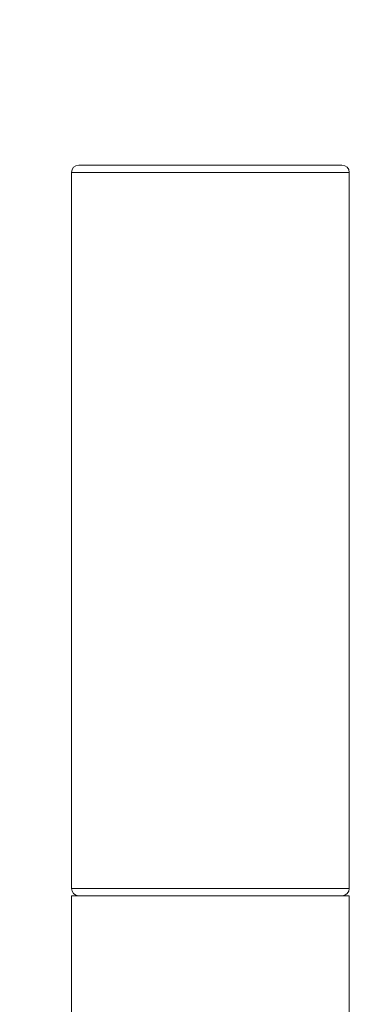
# Model space of a CAD drawing. Units: inches. Extents: x 0 to 2673, y 0 to 1890.
# Drawn here: x 804 to 826, y 1695 to 1762 of the extents above; entities that cross this region are included whole.
import ezdxf

# ---------------------------------------------------------------- set-up
doc = ezdxf.new("R2010")
doc.units = ezdxf.units.IN
doc.header["$MEASUREMENT"] = 0
doc.layers.get('Defpoints').update_dxf_attribs({"color": 251})
doc.styles.add('Text_Std', font='arial.ttf')
doc.dimstyles.new('Dim_Std', dxfattribs={"dimscale": 9, "dimtxt": 2, "dimasz": 2, "dimexe": 2, "dimexo": 2, "dimgap": 0.5, "dimtad": 1, "dimdec": 0, "dimzin": 0, "dimdsep": 46, "dimtxsty": 'Text_Std', "dimblk": 'ARCHTICK', "dimcen": 0.09, "dimclrd": 256, "dimclre": 256, "dimclrt": 256, "dimadec": 0, "dimazin": 0, "dimtfac": 1, "dimtdec": 0, "dimtmove": 1, "dimatfit": 3, "dimldrblk": 'CLOSEDBLANK', "dimfxl": 1, "dimtolj": 1, "dimtzin": 0, "dimlwd": -1, "dimlwe": -1, "dimarcsym": 1})

# ---------------------------------------------------------------- blocks, each defined once
blk = doc.blocks.new('_ArchTick')
at = {"color": 0, "linetype": 'ByBlock', "const_width": 0.15}
blk.add_lwpolyline([(-0.5, -0.5), (0.5, 0.5)], dxfattribs=at)
blk = doc.blocks.new('*D33')
at = {"transparency": 16777216}
for p, q in [((789.681, 1752.215), (640.762, 1752.215)), ((658.762, 1052.215), (658.762, 1752.215)), ((789.681, 1052.215), (640.762, 1052.215))]:
    blk.add_line(p, q, dxfattribs=at)
at = {"layer": 'Defpoints', "color": 0, "transparency": 16777216}
for p in [(658.762, 1752.215), (807.681, 1752.215), (807.681, 1052.215)]:
    blk.add_point(p, dxfattribs=at)
at = {"transparency": 16777216, "xscale": 18, "yscale": 18, "zscale": 18}
for p, rotation in [((658.762, 1752.215), 90), ((658.762, 1052.215), 270)]:
    blk.add_blockref('_ArchTick', p, dxfattribs=dict(at, rotation=rotation))
at = {"transparency": 16777216, "insert": (645.072, 1402.215), "char_height": 18, "attachment_point": 5, "rotation": 90, "style": 'Text_Std'}
blk.add_mtext('\\A1;700', dxfattribs=at)
blk = doc.blocks.new('_ClosedBlank')
at = {"color": 0, "linetype": 'ByBlock', "lineweight": -2}
for p, q in [((-1, 0.1667), (0, 0)), ((-1, 0.1667), (-1, -0.1667)), ((0, 0), (-1, -0.1667))]:
    blk.add_line(p, q, dxfattribs=at)

msp = doc.modelspace()

# ---------------------------------------------------------------- linework, layer by layer
at = {"linetype": 'Continuous', "lineweight": 0, "extrusion": (0, 1, 0)}
for p, q in [((807.681, 1752.215), (807.677, 1752.215)), ((825.681, 1752.215), (807.681, 1752.215)), ((807.177, 1702.715), (807.177, 1751.715)), ((807.177, 1751.715), (807.182, 1751.715)), ((807.182, 1751.715), (826.181, 1751.715)), ((826.181, 1751.715), (826.181, 1702.715)), ((807.182, 1702.715), (807.177, 1702.715)), ((826.181, 1702.715), (807.182, 1702.715)), ((807.177, 1702.215), (807.182, 1702.215)), ((807.177, 1702.215), (807.177, 1468.781)), ((807.182, 1702.215), (816.681, 1702.215)), ((816.681, 1702.215), (826.181, 1702.215)), ((826.181, 1702.215), (826.181, 1669.599))]:
    msp.add_line(p, q, dxfattribs=at)
at = {"linetype": 'Continuous', "lineweight": 0, "extrusion": (0, 0, -1)}
for centre, start, end in [((-807.677, 1751.715), 0, 90), ((-825.681, 1751.715), 90, 180), ((-807.677, 1702.715), 270, 0), ((-825.681, 1702.715), 180, 269.99999)]:
    msp.add_arc(centre, 0.5, start, end, dxfattribs=at)
for centre, major_axis in [((807.681, 1751.715), (-0.001, 0.5)), ((807.681, 1702.715), (0, -0.5))]:
    msp.add_ellipse(centre, major_axis=major_axis, ratio=0.000511, start_param=0, end_param=0.002045, dxfattribs=at)

# ---------------------------------------------------------------- dimensions: what is measured, and where the dimension line sits
dim = msp.add_linear_dim(base=(658.762, 1752.215), p1=(807.681, 1052.215), p2=(807.681, 1752.215), angle=90, dimstyle='Dim_Std')
dim.commit()
dim.dimension.update_dxf_attribs({"geometry": '*D33', "text_midpoint": (645.072, 1402.215)})

doc.saveas('drawing.dxf')
